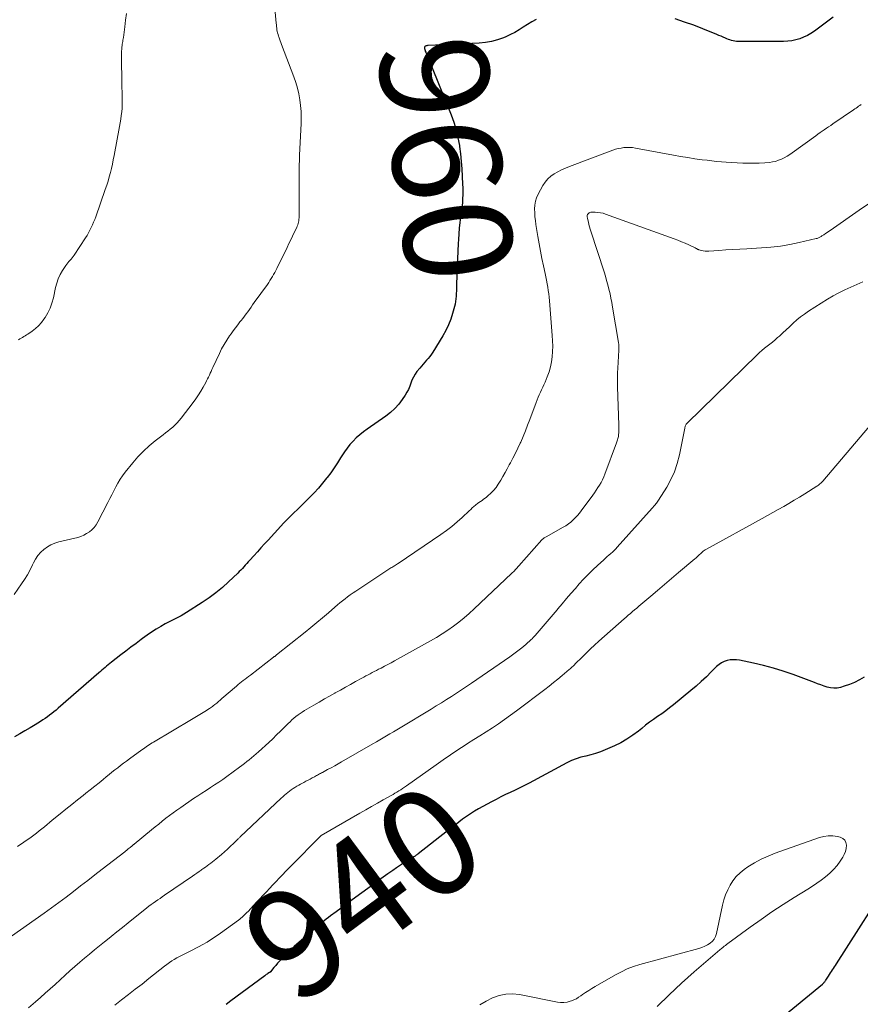
# Model space of a CAD drawing. Units: feet. Extents: x 2000000 to 2005034, y 520000 to 525002.
# Drawn here: x 2000130 to 2000286, y 524178 to 524360 of the extents above; entities that cross this region are included whole.
import ezdxf
from ezdxf.enums import TextEntityAlignment as Align

# ---------------------------------------------------------------- set-up
doc = ezdxf.new("R2010")
doc.units = ezdxf.units.FT
doc.header["$LTSCALE"] = 100
doc.header["$MEASUREMENT"] = 0
for name, color, linetype, lineweight in [('CONTOUR INDEX', 32, 'Continuous', 25), ('CONTOUR INDEX LABEL', 7, 'Continuous', 15), ('CONTOUR INTERMEDIATE', 40, 'Continuous', 15)]:
    doc.layers.add(name, color=color, linetype=linetype, lineweight=lineweight)
doc.styles.add('slant', font='romans.shx', dxfattribs={"oblique": 14.999978})

msp = doc.modelspace()

# ---------------------------------------------------------------- linework, layer by layer
at = {"layer": 'CONTOUR INDEX', "flags": 128}
for points, elevation in [([(2000225.85, 524360.06), (2000225.05, 524359.61), (2000224.27, 524359.12), (2000223.5, 524358.61), (2000222.72, 524358.11), (2000221.93, 524357.65), (2000221.11, 524357.24), (2000220.27, 524356.86), (2000219.83, 524356.67), (2000218.74, 524356.29), (2000217.64, 524355.98), (2000216.51, 524355.79), (2000215.36, 524355.68), (2000205.93, 524355.23), (2000205.81, 524355.22), (2000205.68, 524355.2), (2000205.56, 524355.17), (2000205.44, 524355.14), (2000205.34, 524355.09), (2000205.27, 524355.02), (2000205.24, 524354.93), (2000205.23, 524354.82), (2000205.25, 524354.71), (2000205.28, 524354.52), (2000205.33, 524354.34), (2000205.38, 524354.17), (2000205.45, 524353.99), (2000210.14, 524342.42), (2000210.65, 524341.03), (2000211.08, 524339.62), (2000211.42, 524338.19), (2000211.68, 524336.74), (2000211.71, 524336.55), (2000211.89, 524335.18), (2000212.04, 524333.8), (2000212.15, 524332.42), (2000212.22, 524331.04), (2000212.28, 524329.62), (2000212.3, 524328.94), (2000212.3, 524328.27), (2000212.29, 524327.6), (2000212.27, 524326.93), (2000212.23, 524326.25), (2000212.18, 524325.58), (2000212.11, 524324.91), (2000212.02, 524324.25), (2000211.91, 524323.51), (2000211.78, 524322.48), (2000211.66, 524321.44), (2000211.56, 524320.4), (2000211.49, 524319.36), (2000211.45, 524318.61), (2000211.37, 524317.2), (2000211.31, 524315.78), (2000211.26, 524314.36), (2000211.21, 524312.95), (2000211.16, 524310.82), (2000211.14, 524310.34), (2000211.12, 524309.85), (2000211.1, 524309.36), (2000211.07, 524308.87), (2000211.03, 524308.39), (2000210.97, 524307.91), (2000210.88, 524307.43), (2000210.76, 524306.96), (2000210.43, 524305.7), (2000210.09, 524304.62), (2000209.69, 524303.57), (2000209.19, 524302.56), (2000208.64, 524301.57), (2000206.77, 524298.53), (2000206.51, 524298.13), (2000206.23, 524297.75), (2000205.93, 524297.38), (2000205.61, 524297.03), (2000205.28, 524296.68), (2000204.97, 524296.32), (2000204.66, 524295.96), (2000204.36, 524295.59), (2000203.84, 524294.93), (2000203.49, 524294.43), (2000203.18, 524293.91), (2000202.92, 524293.36), (2000202.71, 524292.79), (2000202.5, 524292.21), (2000202.26, 524291.65), (2000201.97, 524291.11), (2000201.65, 524290.58), (2000201.11, 524289.77), (2000200.46, 524288.9), (2000199.74, 524288.09), (2000198.94, 524287.36), (2000198.08, 524286.69), (2000194.62, 524284.31), (2000193.93, 524283.8), (2000193.26, 524283.26), (2000192.63, 524282.68), (2000192.03, 524282.08), (2000191.46, 524281.43), (2000190.92, 524280.77), (2000190.43, 524280.07), (2000189.96, 524279.36), (2000189.71, 524278.96), (2000189.13, 524278.04), (2000188.52, 524277.13), (2000187.89, 524276.24), (2000187.25, 524275.36), (2000187.13, 524275.21), (2000186.4, 524274.28), (2000185.63, 524273.37), (2000184.83, 524272.5), (2000184, 524271.66), (2000182.68, 524270.37), (2000182.18, 524269.88), (2000181.67, 524269.39), (2000181.16, 524268.89), (2000180.66, 524268.4), (2000180.15, 524267.9), (2000179.66, 524267.39), (2000179.17, 524266.88), (2000178.69, 524266.36), (2000176.32, 524263.77), (2000175.66, 524263.05), (2000175.01, 524262.33), (2000174.35, 524261.61), (2000173.69, 524260.88), (2000172.93, 524260.03), (2000172.66, 524259.73), (2000172.39, 524259.43), (2000172.11, 524259.13), (2000171.84, 524258.82), (2000171.57, 524258.52), (2000171.29, 524258.23), (2000171, 524257.94), (2000170.71, 524257.66), (2000169.03, 524256.07), (2000167.87, 524255.03), (2000166.68, 524254.04), (2000165.43, 524253.12), (2000164.14, 524252.24), (2000161.22, 524250.36), (2000160.74, 524250.07), (2000160.26, 524249.79), (2000159.78, 524249.53), (2000159.28, 524249.29), (2000158.78, 524249.04), (2000158.29, 524248.79), (2000157.8, 524248.53), (2000157.32, 524248.26), (2000156.52, 524247.8), (2000155.65, 524247.28), (2000154.79, 524246.74), (2000153.95, 524246.17), (2000153.13, 524245.59), (2000152.86, 524245.39), (2000151.92, 524244.68), (2000150.97, 524243.97), (2000150.04, 524243.25), (2000149.11, 524242.53), (2000147.35, 524241.17), (2000147.06, 524240.94), (2000146.77, 524240.7), (2000146.48, 524240.47), (2000146.19, 524240.23), (2000145.91, 524239.98), (2000145.62, 524239.74), (2000145.34, 524239.5), (2000145.06, 524239.25), (2000137.52, 524232.69), (2000137.13, 524232.35), (2000136.74, 524232.03), (2000136.34, 524231.71), (2000135.93, 524231.4), (2000135.52, 524231.09), (2000135.1, 524230.8), (2000134.68, 524230.51), (2000134.25, 524230.23), (2000133.26, 524229.61), (2000132.32, 524229.04), (2000131.39, 524228.47), (2000130.44, 524227.92), (2000129.48, 524227.37)], 960), ([(2000280.77, 524360.45), (2000277.31, 524357.9), (2000276.67, 524357.47), (2000276.01, 524357.08), (2000275.31, 524356.76), (2000274.6, 524356.48), (2000273.86, 524356.26), (2000273.12, 524356.1), (2000272.36, 524356.01), (2000271.59, 524355.97), (2000263.5, 524355.97), (2000263.19, 524355.98), (2000262.88, 524356), (2000262.58, 524356.05), (2000262.28, 524356.11), (2000261.98, 524356.18), (2000261.69, 524356.27), (2000261.4, 524356.37), (2000261.11, 524356.49), (2000260.87, 524356.59), (2000260.46, 524356.77), (2000260.06, 524356.94), (2000259.65, 524357.11), (2000259.24, 524357.28), (2000256.69, 524358.32), (2000255, 524358.97), (2000253.29, 524359.58), (2000251.56, 524360.14)], 960), ([(2000286.48, 524238.42), (2000285.61, 524237.91), (2000284.72, 524237.45), (2000283.79, 524237.07), (2000282.83, 524236.75), (2000282.11, 524236.54), (2000281.5, 524236.42), (2000280.89, 524236.37), (2000280.29, 524236.44), (2000279.68, 524236.59), (2000279.08, 524236.79), (2000278.48, 524237), (2000277.89, 524237.22), (2000277.29, 524237.44), (2000273.35, 524238.92), (2000271.55, 524239.54), (2000269.74, 524240.11), (2000267.9, 524240.59), (2000266.05, 524241.02), (2000263.45, 524241.55), (2000262.88, 524241.63), (2000262.31, 524241.65), (2000261.75, 524241.61), (2000261.18, 524241.51), (2000260.64, 524241.33), (2000260.13, 524241.1), (2000259.67, 524240.78), (2000259.23, 524240.41), (2000258.24, 524239.41), (2000257.33, 524238.51), (2000256.39, 524237.63), (2000255.43, 524236.78), (2000254.45, 524235.94), (2000251.25, 524233.31), (2000250.53, 524232.74), (2000249.81, 524232.19), (2000249.07, 524231.65), (2000248.32, 524231.13), (2000247.57, 524230.61), (2000246.83, 524230.08), (2000246.11, 524229.53), (2000245.39, 524228.96), (2000244.78, 524228.46), (2000243.74, 524227.67), (2000242.66, 524226.94), (2000241.53, 524226.31), (2000240.36, 524225.73), (2000238.61, 524224.96), (2000237.74, 524224.61), (2000236.86, 524224.3), (2000235.96, 524224.05), (2000235.04, 524223.84), (2000234.14, 524223.62), (2000233.25, 524223.35), (2000232.39, 524223), (2000231.54, 524222.6), (2000224.59, 524218.85), (2000223.72, 524218.39), (2000222.85, 524217.95), (2000221.97, 524217.53), (2000221.08, 524217.12), (2000220.2, 524216.7), (2000219.32, 524216.28), (2000218.45, 524215.83), (2000217.59, 524215.37), (2000215.23, 524214.07), (2000214.47, 524213.63), (2000213.72, 524213.17), (2000212.99, 524212.67), (2000212.28, 524212.15), (2000211.58, 524211.61), (2000210.88, 524211.08), (2000210.18, 524210.53), (2000209.49, 524209.99), (2000204.09, 524205.76), (2000203.99, 524205.69), (2000203.89, 524205.62), (2000203.79, 524205.55), (2000203.69, 524205.48), (2000203.59, 524205.41), (2000203.49, 524205.35), (2000203.39, 524205.28), (2000203.28, 524205.22), (2000202.32, 524204.64), (2000201.74, 524204.29), (2000201.16, 524203.92), (2000200.59, 524203.55), (2000200.03, 524203.16), (2000199.36, 524202.7), (2000198.48, 524202.08), (2000197.59, 524201.45), (2000196.71, 524200.81), (2000195.84, 524200.17), (2000192.56, 524197.74), (2000191.64, 524197.06), (2000190.73, 524196.38), (2000189.82, 524195.71), (2000188.9, 524195.03), (2000187.86, 524194.26), (2000187.47, 524193.97), (2000187.08, 524193.67), (2000186.7, 524193.36), (2000186.33, 524193.05), (2000182.52, 524189.81), (2000182.06, 524189.42), (2000181.61, 524189.02), (2000181.17, 524188.62), (2000180.72, 524188.21), (2000179.99, 524187.53), (2000179.92, 524187.46), (2000179.85, 524187.39), (2000179.77, 524187.32), (2000179.7, 524187.25), (2000179.63, 524187.18), (2000179.56, 524187.11), (2000179.49, 524187.03), (2000179.42, 524186.96), (2000178.8, 524186.28), (2000178.44, 524185.9), (2000178.09, 524185.51), (2000177.75, 524185.11), (2000177.41, 524184.72), (2000176.75, 524183.95), (2000176.74, 524183.94), (2000176.73, 524183.92), (2000176.71, 524183.91), (2000176.7, 524183.9), (2000176.63, 524183.84), (2000176.61, 524183.83), (2000176.6, 524183.82), (2000176.58, 524183.8), (2000176.56, 524183.79), (2000176.29, 524183.62), (2000176.14, 524183.52), (2000175.99, 524183.42), (2000175.84, 524183.31), (2000175.7, 524183.21), (2000169.44, 524178.57), (2000168.58, 524177.92)], 940), ([(2000270.93, 524175.17), (2000278.79, 524181.66), (2000278.88, 524181.74), (2000278.97, 524181.82), (2000279.05, 524181.91), (2000279.13, 524182.01), (2000279.21, 524182.11), (2000279.28, 524182.21), (2000279.35, 524182.31), (2000279.42, 524182.42), (2000279.89, 524183.16), (2000280.07, 524183.45), (2000280.25, 524183.73), (2000280.44, 524184), (2000280.63, 524184.28), (2000280.83, 524184.55), (2000281.02, 524184.83), (2000281.2, 524185.11), (2000281.38, 524185.39), (2000291.92, 524201.92)], 940)]:
    msp.add_lwpolyline(points, dxfattribs=dict(at, elevation=elevation))
at = {"layer": 'CONTOUR INTERMEDIATE', "flags": 128}
for points, elevation in [([(2000177.42, 524363.43), (2000177.83, 524359.36), (2000177.86, 524359.06), (2000177.89, 524358.75), (2000177.93, 524358.45), (2000177.97, 524358.14), (2000178.02, 524357.84), (2000178.08, 524357.55), (2000178.16, 524357.25), (2000178.25, 524356.96), (2000178.29, 524356.83), (2000178.42, 524356.48), (2000178.54, 524356.12), (2000178.67, 524355.77), (2000178.8, 524355.42), (2000181.08, 524349.41), (2000181.43, 524348.37), (2000181.74, 524347.33), (2000181.99, 524346.27), (2000182.19, 524345.19), (2000182.32, 524344.11), (2000182.42, 524343.02), (2000182.44, 524341.93), (2000182.42, 524340.84), (2000182.15, 524334.96), (2000182.14, 524334.65), (2000182.12, 524334.33), (2000182.11, 524334.02), (2000182.1, 524333.71), (2000182.09, 524333.4), (2000182.08, 524333.09), (2000182.08, 524332.78), (2000182.08, 524332.46), (2000182.08, 524330.69), (2000182.08, 524329.48), (2000182.08, 524328.28), (2000182.08, 524327.08), (2000182.08, 524325.88), (2000182.06, 524323.61), (2000182.06, 524323.35), (2000182.03, 524323.09), (2000182, 524322.83), (2000181.95, 524322.58), (2000181.88, 524322.33), (2000181.81, 524322.08), (2000181.71, 524321.83), (2000181.61, 524321.59), (2000181.17, 524320.68), (2000180.84, 524319.98), (2000180.51, 524319.29), (2000180.17, 524318.6), (2000179.84, 524317.9), (2000177.93, 524313.99), (2000177.74, 524313.61), (2000177.54, 524313.24), (2000177.33, 524312.86), (2000177.12, 524312.49), (2000176.9, 524312.13), (2000176.67, 524311.77), (2000176.43, 524311.41), (2000176.19, 524311.06), (2000173.77, 524307.68), (2000173.47, 524307.26), (2000173.17, 524306.84), (2000172.87, 524306.43), (2000172.57, 524306.01), (2000172.27, 524305.6), (2000171.97, 524305.19), (2000171.66, 524304.78), (2000171.34, 524304.38), (2000171.13, 524304.11), (2000170.71, 524303.57), (2000170.29, 524303.03), (2000169.89, 524302.48), (2000169.49, 524301.93), (2000169.2, 524301.52), (2000168.68, 524300.74), (2000168.19, 524299.95), (2000167.74, 524299.13), (2000167.33, 524298.3), (2000166.09, 524295.66), (2000165.93, 524295.31), (2000165.78, 524294.97), (2000165.62, 524294.62), (2000165.47, 524294.27), (2000165.31, 524293.92), (2000165.14, 524293.58), (2000164.97, 524293.24), (2000164.79, 524292.91), (2000164.32, 524292.08), (2000163.89, 524291.34), (2000163.43, 524290.62), (2000162.95, 524289.91), (2000162.45, 524289.22), (2000160.26, 524286.31), (2000159.9, 524285.87), (2000159.52, 524285.44), (2000159.11, 524285.04), (2000158.69, 524284.66), (2000158.25, 524284.3), (2000157.8, 524283.94), (2000157.35, 524283.58), (2000156.9, 524283.23), (2000155.47, 524282.15), (2000154.35, 524281.22), (2000153.27, 524280.24), (2000152.26, 524279.18), (2000151.31, 524278.07), (2000149.93, 524276.33), (2000149.44, 524275.68), (2000148.99, 524275.01), (2000148.57, 524274.32), (2000148.17, 524273.61), (2000147.8, 524272.89), (2000147.43, 524272.17), (2000147.05, 524271.44), (2000146.68, 524270.72), (2000144.84, 524267.13), (2000144.52, 524266.61), (2000144.17, 524266.13), (2000143.76, 524265.7), (2000143.3, 524265.3), (2000142.79, 524264.97), (2000142.27, 524264.68), (2000141.71, 524264.46), (2000141.13, 524264.28), (2000137.67, 524263.46), (2000136.91, 524263.23), (2000136.19, 524262.92), (2000135.52, 524262.53), (2000134.88, 524262.06), (2000134.31, 524261.51), (2000133.79, 524260.93), (2000133.35, 524260.27), (2000132.97, 524259.58), (2000132.78, 524259.18), (2000132.33, 524258.27), (2000131.84, 524257.37), (2000131.31, 524256.51), (2000130.74, 524255.66), (2000129.38, 524253.74)], 964), ([(2000150.15, 524361.13), (2000149.99, 524359.91), (2000149.83, 524358.68), (2000149.57, 524356.74), (2000149.54, 524356.49), (2000149.5, 524356.23), (2000149.46, 524355.97), (2000149.42, 524355.72), (2000149.38, 524355.46), (2000149.35, 524355.21), (2000149.32, 524354.95), (2000149.29, 524354.69), (2000149.27, 524354.54), (2000149.24, 524354.2), (2000149.22, 524353.86), (2000149.21, 524353.53), (2000149.21, 524353.19), (2000149.23, 524352.04), (2000149.25, 524351.12), (2000149.27, 524350.21), (2000149.29, 524349.3), (2000149.31, 524348.38), (2000149.38, 524345.66), (2000149.38, 524344.98), (2000149.37, 524344.3), (2000149.33, 524343.62), (2000149.27, 524342.95), (2000149.19, 524342.27), (2000149.09, 524341.6), (2000148.99, 524340.93), (2000148.87, 524340.26), (2000147.86, 524334.9), (2000147.71, 524334.1), (2000147.54, 524333.31), (2000147.36, 524332.51), (2000147.17, 524331.72), (2000146.96, 524330.94), (2000146.74, 524330.15), (2000146.5, 524329.38), (2000146.24, 524328.61), (2000144.47, 524323.57), (2000144.28, 524323.06), (2000144.08, 524322.55), (2000143.87, 524322.05), (2000143.64, 524321.55), (2000143.4, 524321.06), (2000143.15, 524320.58), (2000142.87, 524320.12), (2000142.58, 524319.66), (2000140.47, 524316.47), (2000140.29, 524316.22), (2000140.11, 524315.97), (2000139.91, 524315.73), (2000139.7, 524315.5), (2000139.49, 524315.27), (2000139.3, 524315.04), (2000139.11, 524314.79), (2000138.94, 524314.54), (2000138.33, 524313.61), (2000137.91, 524312.87), (2000137.54, 524312.1), (2000137.26, 524311.3), (2000137.04, 524310.47), (2000136.64, 524308.55), (2000136.38, 524307.6), (2000136.06, 524306.68), (2000135.63, 524305.8), (2000135.13, 524304.95), (2000134.89, 524304.6), (2000134.42, 524303.98), (2000133.91, 524303.41), (2000133.34, 524302.9), (2000132.73, 524302.43), (2000131.9, 524301.87), (2000131.67, 524301.72), (2000131.43, 524301.56), (2000131.19, 524301.41), (2000130.95, 524301.26), (2000130.71, 524301.12), (2000130.46, 524300.97), (2000130.22, 524300.83)], 968), ([(2000285.95, 524344.34), (2000285.71, 524344.17), (2000285.48, 524344), (2000285.24, 524343.83), (2000285, 524343.66), (2000284.76, 524343.5), (2000284.53, 524343.33), (2000280.72, 524340.73), (2000280.32, 524340.46), (2000279.93, 524340.19), (2000279.53, 524339.92), (2000279.13, 524339.66), (2000278.73, 524339.39), (2000278.34, 524339.12), (2000277.95, 524338.84), (2000277.56, 524338.56), (2000273.21, 524335.41), (2000272.73, 524335.08), (2000272.24, 524334.77), (2000271.73, 524334.48), (2000271.21, 524334.22), (2000270.68, 524334), (2000270.13, 524333.81), (2000269.57, 524333.7), (2000269, 524333.62), (2000268.13, 524333.55), (2000267.12, 524333.49), (2000266.11, 524333.45), (2000265.09, 524333.46), (2000264.08, 524333.5), (2000261.01, 524333.67), (2000260.12, 524333.73), (2000259.23, 524333.8), (2000258.34, 524333.89), (2000257.45, 524334), (2000256.56, 524334.12), (2000255.23, 524334.3), (2000253.91, 524334.5), (2000252.58, 524334.72), (2000251.26, 524334.96), (2000244.22, 524336.27), (2000243.69, 524336.35), (2000243.16, 524336.39), (2000242.63, 524336.39), (2000242.09, 524336.36), (2000241.56, 524336.28), (2000241.04, 524336.18), (2000240.53, 524336.04), (2000240.02, 524335.87), (2000232.02, 524332.84), (2000231.29, 524332.55), (2000230.58, 524332.23), (2000229.89, 524331.88), (2000229.2, 524331.51), (2000228.57, 524331.07), (2000228, 524330.57), (2000227.53, 524329.99), (2000227.11, 524329.35), (2000226.25, 524327.73), (2000225.96, 524327.08), (2000225.74, 524326.42), (2000225.63, 524325.72), (2000225.58, 524325.02), (2000225.61, 524324.3), (2000225.65, 524323.58), (2000225.74, 524322.86), (2000225.84, 524322.15), (2000226.21, 524319.92), (2000226.45, 524318.56), (2000226.69, 524317.2), (2000226.95, 524315.85), (2000227.23, 524314.5), (2000227.53, 524313.05), (2000227.65, 524312.43), (2000227.77, 524311.81), (2000227.89, 524311.18), (2000228, 524310.55), (2000228.1, 524309.93), (2000228.19, 524309.3), (2000228.26, 524308.67), (2000228.33, 524308.03), (2000228.86, 524301.58), (2000228.92, 524300.6), (2000228.94, 524299.63), (2000228.91, 524298.66), (2000228.84, 524297.69), (2000228.71, 524296.73), (2000228.52, 524295.79), (2000228.25, 524294.87), (2000227.91, 524293.96), (2000227.51, 524292.98), (2000227.31, 524292.51), (2000227.1, 524292.04), (2000226.88, 524291.58), (2000226.66, 524291.12), (2000226.44, 524290.66), (2000226.23, 524290.19), (2000226.04, 524289.72), (2000225.86, 524289.24), (2000224.7, 524286.06), (2000224.3, 524285.01), (2000223.89, 524283.96), (2000223.45, 524282.92), (2000223.01, 524281.89), (2000222.92, 524281.69), (2000222.49, 524280.76), (2000222.05, 524279.85), (2000221.58, 524278.94), (2000221.1, 524278.04), (2000220.9, 524277.67), (2000220.51, 524276.97), (2000220.12, 524276.26), (2000219.72, 524275.56), (2000219.33, 524274.85), (2000219.24, 524274.69), (2000218.86, 524274.09), (2000218.46, 524273.51), (2000217.99, 524272.97), (2000217.5, 524272.46), (2000216.97, 524271.96), (2000216.7, 524271.73), (2000216.44, 524271.51), (2000216.16, 524271.31), (2000215.87, 524271.11), (2000215.58, 524270.92), (2000215.29, 524270.72), (2000215.02, 524270.51), (2000214.74, 524270.29), (2000214.67, 524270.23), (2000214.36, 524269.97), (2000214.06, 524269.71), (2000213.77, 524269.44), (2000213.48, 524269.17), (2000212.21, 524267.98), (2000211.27, 524267.13), (2000210.3, 524266.31), (2000209.3, 524265.55), (2000208.26, 524264.81), (2000200.38, 524259.47), (2000200.22, 524259.36), (2000200.05, 524259.25), (2000199.88, 524259.14), (2000199.71, 524259.04), (2000199.55, 524258.94), (2000199.38, 524258.83), (2000199.21, 524258.73), (2000199.04, 524258.62), (2000192.52, 524254.35), (2000192.02, 524254.01), (2000191.52, 524253.66), (2000191.03, 524253.3), (2000190.56, 524252.93), (2000190.08, 524252.55), (2000189.61, 524252.16), (2000189.15, 524251.77), (2000188.69, 524251.38), (2000187.48, 524250.33), (2000186.41, 524249.42), (2000185.34, 524248.52), (2000184.25, 524247.63), (2000183.16, 524246.75), (2000177.9, 524242.55), (2000177.83, 524242.5), (2000177.76, 524242.44), (2000177.69, 524242.39), (2000177.62, 524242.33), (2000177.55, 524242.27), (2000177.47, 524242.22), (2000177.4, 524242.16), (2000177.33, 524242.11), (2000173.05, 524238.82), (2000172.72, 524238.57), (2000172.4, 524238.32), (2000172.07, 524238.07), (2000171.74, 524237.82), (2000171.42, 524237.57), (2000171.1, 524237.31), (2000170.78, 524237.05), (2000170.47, 524236.78), (2000167.78, 524234.45), (2000167.47, 524234.17), (2000167.15, 524233.9), (2000166.83, 524233.63), (2000166.51, 524233.37), (2000166.19, 524233.11), (2000166.02, 524232.97), (2000165.85, 524232.85), (2000165.68, 524232.73), (2000165.5, 524232.61), (2000164.64, 524232.07), (2000164.02, 524231.69), (2000163.41, 524231.31), (2000162.79, 524230.94), (2000162.17, 524230.57), (2000155.14, 524226.42), (2000154.87, 524226.26), (2000154.59, 524226.09), (2000154.33, 524225.91), (2000154.06, 524225.74), (2000153.79, 524225.56), (2000153.53, 524225.38), (2000153.27, 524225.19), (2000153.01, 524225), (2000150.7, 524223.32), (2000150.15, 524222.91), (2000149.61, 524222.51), (2000149.07, 524222.09), (2000148.53, 524221.68), (2000148, 524221.26), (2000147.47, 524220.83), (2000146.94, 524220.41), (2000146.42, 524219.98), (2000145.87, 524219.53), (2000145.07, 524218.89), (2000144.27, 524218.24), (2000143.46, 524217.6), (2000142.65, 524216.96), (2000142.14, 524216.56), (2000141.08, 524215.72), (2000140.02, 524214.88), (2000138.96, 524214.03), (2000137.91, 524213.18), (2000136.43, 524211.96), (2000135.95, 524211.57), (2000135.46, 524211.17), (2000134.98, 524210.77), (2000134.5, 524210.38), (2000134.01, 524209.99), (2000133.52, 524209.6), (2000133.02, 524209.23), (2000132.51, 524208.86), (2000131.19, 524207.93), (2000130.02, 524207.11)], 956), ([(2000287.27, 524325.94), (2000285.6, 524324.76), (2000280.22, 524321.04), (2000279.93, 524320.84), (2000279.64, 524320.64), (2000279.34, 524320.44), (2000279.05, 524320.24), (2000278.7, 524320.01), (2000278.58, 524319.93), (2000278.45, 524319.86), (2000278.33, 524319.79), (2000278.2, 524319.72), (2000278.07, 524319.66), (2000277.93, 524319.61), (2000277.79, 524319.56), (2000277.65, 524319.53), (2000274.49, 524318.78), (2000272.76, 524318.42), (2000271.02, 524318.12), (2000269.27, 524317.92), (2000267.51, 524317.79), (2000264.79, 524317.66), (2000263.5, 524317.59), (2000262.22, 524317.52), (2000260.94, 524317.44), (2000259.66, 524317.35), (2000257.78, 524317.22), (2000257.44, 524317.21), (2000257.1, 524317.23), (2000256.76, 524317.27), (2000256.43, 524317.34), (2000255.95, 524317.46), (2000255.86, 524317.49), (2000255.76, 524317.52), (2000255.68, 524317.57), (2000255.59, 524317.62), (2000255.51, 524317.67), (2000255.42, 524317.72), (2000255.33, 524317.77), (2000255.24, 524317.81), (2000254.09, 524318.36), (2000253.42, 524318.66), (2000252.75, 524318.95), (2000252.06, 524319.23), (2000251.37, 524319.48), (2000238.7, 524324.05), (2000238.23, 524324.2), (2000237.75, 524324.31), (2000237.26, 524324.37), (2000236.77, 524324.41), (2000236.13, 524324.42), (2000235.96, 524324.4), (2000235.8, 524324.36), (2000235.66, 524324.27), (2000235.53, 524324.16), (2000235.44, 524324.06), (2000235.38, 524323.97), (2000235.33, 524323.88), (2000235.31, 524323.79), (2000235.3, 524323.68), (2000235.31, 524323.58), (2000235.32, 524323.47), (2000235.34, 524323.36), (2000235.36, 524323.26), (2000235.52, 524322.59), (2000235.63, 524322.16), (2000235.74, 524321.73), (2000235.87, 524321.29), (2000236, 524320.87), (2000238.42, 524313.39), (2000238.67, 524312.59), (2000238.9, 524311.78), (2000239.12, 524310.97), (2000239.33, 524310.16), (2000239.52, 524309.34), (2000239.69, 524308.52), (2000239.85, 524307.69), (2000240, 524306.87), (2000241.1, 524300.34), (2000241.12, 524300.2), (2000241.13, 524300.07), (2000241.14, 524299.93), (2000241.15, 524299.79), (2000241.15, 524299.67), (2000241.15, 524299.48), (2000241.15, 524299.28), (2000241.14, 524299.08), (2000241.13, 524298.89), (2000240.96, 524295.58), (2000240.93, 524294.72), (2000240.91, 524293.85), (2000240.91, 524292.99), (2000240.93, 524292.13), (2000241.16, 524285), (2000241.16, 524284.66), (2000241.16, 524284.31), (2000241.15, 524283.96), (2000241.13, 524283.61), (2000241.11, 524283.32), (2000241.1, 524283.12), (2000241.07, 524282.92), (2000241.03, 524282.73), (2000240.98, 524282.53), (2000240.93, 524282.34), (2000240.87, 524282.15), (2000240.8, 524281.96), (2000240.74, 524281.77), (2000238.57, 524275.97), (2000238.36, 524275.44), (2000238.13, 524274.93), (2000237.88, 524274.44), (2000237.6, 524273.95), (2000237.3, 524273.47), (2000236.99, 524273), (2000236.68, 524272.53), (2000236.35, 524272.08), (2000234.22, 524269.19), (2000233.87, 524268.74), (2000233.5, 524268.3), (2000233.11, 524267.89), (2000232.7, 524267.49), (2000232.27, 524267.11), (2000231.82, 524266.76), (2000231.35, 524266.44), (2000230.86, 524266.14), (2000227.72, 524264.37), (2000227.6, 524264.31), (2000227.49, 524264.24), (2000227.38, 524264.17), (2000227.27, 524264.1), (2000227.22, 524264.06), (2000227.14, 524264.01), (2000227.06, 524263.94), (2000226.99, 524263.87), (2000226.92, 524263.8), (2000222.67, 524258.99), (2000222.51, 524258.81), (2000222.34, 524258.63), (2000222.18, 524258.45), (2000222.01, 524258.27), (2000221.84, 524258.09), (2000221.67, 524257.92), (2000221.5, 524257.75), (2000221.32, 524257.58), (2000214.42, 524251.06), (2000213.49, 524250.22), (2000212.55, 524249.4), (2000211.57, 524248.61), (2000210.57, 524247.85), (2000209.54, 524247.12), (2000208.5, 524246.43), (2000207.43, 524245.77), (2000206.35, 524245.13), (2000199.69, 524241.42), (2000199.08, 524241.08), (2000198.46, 524240.75), (2000197.84, 524240.43), (2000197.21, 524240.11), (2000196.75, 524239.88), (2000196.36, 524239.68), (2000195.96, 524239.48), (2000195.57, 524239.28), (2000195.18, 524239.07), (2000194.79, 524238.86), (2000194.4, 524238.65), (2000194.01, 524238.44), (2000193.62, 524238.22), (2000192.51, 524237.61), (2000191.57, 524237.09), (2000190.63, 524236.57), (2000189.69, 524236.05), (2000188.75, 524235.53), (2000188.67, 524235.49), (2000187.69, 524234.94), (2000186.72, 524234.39), (2000185.75, 524233.83), (2000184.78, 524233.26), (2000183.06, 524232.23), (2000182.65, 524231.97), (2000182.25, 524231.71), (2000181.86, 524231.43), (2000181.47, 524231.13), (2000181.1, 524230.83), (2000180.73, 524230.51), (2000180.38, 524230.18), (2000180.03, 524229.85), (2000179.31, 524229.12), (2000178.61, 524228.43), (2000177.9, 524227.73), (2000177.17, 524227.05), (2000176.45, 524226.37), (2000174.56, 524224.64), (2000174.14, 524224.26), (2000173.71, 524223.89), (2000173.28, 524223.52), (2000172.84, 524223.16), (2000172.4, 524222.8), (2000171.96, 524222.45), (2000171.5, 524222.11), (2000171.05, 524221.77), (2000168.71, 524220.07), (2000167.96, 524219.53), (2000167.2, 524219), (2000166.43, 524218.49), (2000165.65, 524217.99), (2000164.87, 524217.49), (2000164.1, 524216.99), (2000163.33, 524216.48), (2000162.56, 524215.96), (2000160.17, 524214.32), (2000159.47, 524213.84), (2000158.78, 524213.34), (2000158.11, 524212.84), (2000157.43, 524212.32), (2000156.77, 524211.8), (2000156.11, 524211.27), (2000155.45, 524210.73), (2000154.79, 524210.2), (2000151.55, 524207.52), (2000151.5, 524207.48), (2000151.46, 524207.45), (2000151.41, 524207.41), (2000151.36, 524207.37), (2000151.32, 524207.33), (2000151.27, 524207.3), (2000151.22, 524207.26), (2000151.17, 524207.22), (2000151.05, 524207.13), (2000150.93, 524207.04), (2000150.82, 524206.94), (2000150.48, 524206.66), (2000150.32, 524206.53), (2000150.16, 524206.4), (2000150, 524206.28), (2000149.84, 524206.15), (2000145.64, 524202.9), (2000144.31, 524201.87), (2000142.99, 524200.84), (2000141.66, 524199.82), (2000140.33, 524198.79), (2000139, 524197.77), (2000137.66, 524196.77), (2000136.3, 524195.78), (2000134.94, 524194.8), (2000128.91, 524190.54)], 952), ([(2000286.23, 524311.51), (2000285.12, 524311.04), (2000284.01, 524310.56), (2000282.91, 524310.06), (2000281.83, 524309.52), (2000280.78, 524308.93), (2000279.74, 524308.31), (2000276.22, 524306.08), (2000275.47, 524305.58), (2000274.75, 524305.05), (2000274.06, 524304.48), (2000273.39, 524303.88), (2000273.32, 524303.81), (2000272.7, 524303.23), (2000272.08, 524302.65), (2000271.46, 524302.08), (2000270.83, 524301.51), (2000270.49, 524301.21), (2000270.02, 524300.8), (2000269.55, 524300.4), (2000269.06, 524300.01), (2000268.58, 524299.63), (2000268.09, 524299.25), (2000267.61, 524298.86), (2000267.15, 524298.44), (2000266.7, 524298.02), (2000253.8, 524285.42), (2000253.71, 524285.32), (2000253.62, 524285.22), (2000253.55, 524285.1), (2000253.49, 524284.98), (2000253.44, 524284.86), (2000253.4, 524284.73), (2000253.36, 524284.6), (2000253.33, 524284.46), (2000252.35, 524279.51), (2000251.95, 524277.94), (2000251.45, 524276.42), (2000250.78, 524274.96), (2000250, 524273.55), (2000248.49, 524271.14), (2000248.38, 524270.97), (2000248.26, 524270.79), (2000248.13, 524270.63), (2000247.99, 524270.46), (2000247.86, 524270.3), (2000247.79, 524270.22), (2000247.72, 524270.14), (2000247.65, 524270.06), (2000247.58, 524269.98), (2000247.51, 524269.89), (2000247.44, 524269.81), (2000247.37, 524269.73), (2000247.3, 524269.65), (2000240.86, 524262.47), (2000240.57, 524262.16), (2000240.27, 524261.85), (2000239.96, 524261.56), (2000239.65, 524261.27), (2000239.33, 524260.99), (2000239.02, 524260.71), (2000238.7, 524260.42), (2000238.38, 524260.14), (2000237.22, 524259.09), (2000236.34, 524258.27), (2000235.48, 524257.42), (2000234.65, 524256.55), (2000233.84, 524255.66), (2000233.12, 524254.84), (2000232.3, 524253.9), (2000231.49, 524252.96), (2000230.68, 524252.01), (2000229.89, 524251.05), (2000229.75, 524250.89), (2000229.02, 524250.02), (2000228.29, 524249.15), (2000227.55, 524248.29), (2000226.81, 524247.43), (2000225.67, 524246.12), (2000225.49, 524245.92), (2000225.31, 524245.73), (2000225.12, 524245.54), (2000224.93, 524245.36), (2000223.94, 524244.47), (2000223.23, 524243.87), (2000222.51, 524243.28), (2000221.77, 524242.72), (2000221.02, 524242.18), (2000213.94, 524237.31), (2000213.02, 524236.69), (2000212.1, 524236.07), (2000211.17, 524235.46), (2000210.23, 524234.86), (2000209.29, 524234.27), (2000208.35, 524233.68), (2000207.4, 524233.1), (2000206.45, 524232.52), (2000200.73, 524229.08), (2000200.1, 524228.7), (2000199.48, 524228.33), (2000198.85, 524227.96), (2000198.22, 524227.59), (2000197.6, 524227.22), (2000196.97, 524226.85), (2000196.34, 524226.48), (2000195.71, 524226.12), (2000189.91, 524222.77), (2000189.27, 524222.4), (2000188.63, 524222.03), (2000187.98, 524221.68), (2000187.33, 524221.32), (2000186.39, 524220.82), (2000186.21, 524220.72), (2000186.02, 524220.62), (2000185.84, 524220.52), (2000185.65, 524220.42), (2000185.47, 524220.32), (2000185.28, 524220.22), (2000185.1, 524220.12), (2000184.91, 524220.02), (2000184.5, 524219.79), (2000184.11, 524219.59), (2000183.72, 524219.38), (2000183.32, 524219.17), (2000182.93, 524218.97), (2000182.69, 524218.85), (2000182.34, 524218.66), (2000181.98, 524218.46), (2000181.63, 524218.26), (2000181.28, 524218.05), (2000180.94, 524217.82), (2000180.61, 524217.6), (2000180.28, 524217.35), (2000179.96, 524217.1), (2000179.65, 524216.84), (2000179.35, 524216.58), (2000179.05, 524216.31), (2000178.75, 524216.03), (2000171.17, 524208.89), (2000171.08, 524208.8), (2000170.98, 524208.71), (2000170.89, 524208.62), (2000170.8, 524208.53), (2000169.9, 524207.67), (2000169.36, 524207.15), (2000168.81, 524206.64), (2000168.25, 524206.15), (2000167.69, 524205.65), (2000166.66, 524204.78), (2000166.35, 524204.52), (2000166.04, 524204.27), (2000165.72, 524204.02), (2000165.4, 524203.78), (2000165.07, 524203.55), (2000164.75, 524203.31), (2000164.42, 524203.08), (2000164.09, 524202.85), (2000163.96, 524202.75), (2000163.56, 524202.48), (2000163.17, 524202.2), (2000162.77, 524201.93), (2000162.38, 524201.65), (2000157.18, 524198.09), (2000156.76, 524197.81), (2000156.35, 524197.52), (2000155.94, 524197.24), (2000155.52, 524196.95), (2000155.11, 524196.66), (2000154.71, 524196.36), (2000154.31, 524196.06), (2000153.91, 524195.75), (2000150.43, 524192.97), (2000149.39, 524192.15), (2000148.36, 524191.32), (2000147.33, 524190.49), (2000146.31, 524189.65), (2000146.11, 524189.49), (2000145.18, 524188.74), (2000144.26, 524187.98), (2000143.33, 524187.22), (2000142.41, 524186.47), (2000141.5, 524185.7), (2000140.59, 524184.92), (2000139.7, 524184.13), (2000138.81, 524183.33), (2000136.94, 524181.59), (2000136.04, 524180.78), (2000135.14, 524179.96), (2000134.23, 524179.16), (2000133.32, 524178.36), (2000132.05, 524177.26)], 948), ([(2000287.49, 524284.86), (2000278.85, 524274.7), (2000278.73, 524274.56), (2000278.6, 524274.42), (2000278.46, 524274.29), (2000278.32, 524274.17), (2000278.18, 524274.04), (2000278.03, 524273.93), (2000277.87, 524273.82), (2000277.72, 524273.72), (2000275.53, 524272.34), (2000274.56, 524271.74), (2000273.59, 524271.14), (2000272.6, 524270.56), (2000271.62, 524269.98), (2000270.63, 524269.41), (2000269.63, 524268.85), (2000268.64, 524268.29), (2000267.63, 524267.74), (2000257.33, 524262.1), (2000257.13, 524261.99), (2000256.94, 524261.86), (2000256.76, 524261.72), (2000256.58, 524261.57), (2000256.41, 524261.41), (2000256.24, 524261.26), (2000256.07, 524261.1), (2000255.9, 524260.94), (2000255.72, 524260.76), (2000255.55, 524260.6), (2000255.37, 524260.44), (2000255.19, 524260.28), (2000252.2, 524257.75), (2000250.91, 524256.65), (2000249.62, 524255.56), (2000248.33, 524254.47), (2000247.04, 524253.38), (2000245.24, 524251.86), (2000244.85, 524251.53), (2000244.45, 524251.2), (2000244.06, 524250.87), (2000243.67, 524250.54), (2000243.28, 524250.2), (2000242.88, 524249.87), (2000242.5, 524249.53), (2000242.11, 524249.19), (2000237.48, 524245.1), (2000236.68, 524244.37), (2000235.89, 524243.64), (2000235.11, 524242.89), (2000234.35, 524242.13), (2000233.09, 524240.86), (2000232.96, 524240.72), (2000232.82, 524240.59), (2000232.69, 524240.46), (2000232.55, 524240.33), (2000232.42, 524240.2), (2000232.28, 524240.07), (2000232.14, 524239.95), (2000231.99, 524239.82), (2000230.69, 524238.73), (2000229.89, 524238.07), (2000229.08, 524237.42), (2000228.27, 524236.78), (2000227.45, 524236.14), (2000222.25, 524232.19), (2000221.15, 524231.38), (2000220.04, 524230.58), (2000218.92, 524229.82), (2000217.78, 524229.07), (2000216.63, 524228.34), (2000215.48, 524227.6), (2000214.33, 524226.87), (2000213.18, 524226.13), (2000212.75, 524225.85), (2000211.39, 524224.97), (2000210.04, 524224.07), (2000208.7, 524223.15), (2000207.37, 524222.22), (2000201.88, 524218.32), (2000201.53, 524218.08), (2000201.19, 524217.85), (2000200.84, 524217.62), (2000200.49, 524217.39), (2000200.13, 524217.17), (2000199.78, 524216.95), (2000199.42, 524216.74), (2000199.05, 524216.53), (2000197.62, 524215.72), (2000196.54, 524215.11), (2000195.46, 524214.49), (2000194.38, 524213.88), (2000193.3, 524213.26), (2000186.15, 524209.12), (2000186.08, 524209.08), (2000185.96, 524208.96), (2000185.9, 524208.91), (2000185.84, 524208.85), (2000185.78, 524208.79), (2000185.72, 524208.73), (2000180.81, 524203.77), (2000180.2, 524203.15), (2000179.59, 524202.53), (2000178.99, 524201.9), (2000178.39, 524201.27), (2000177.79, 524200.63), (2000177.19, 524200), (2000176.6, 524199.36), (2000176, 524198.73), (2000175.4, 524198.08), (2000174.8, 524197.44), (2000174.2, 524196.8), (2000173.6, 524196.17), (2000172.61, 524195.12), (2000172.4, 524194.9), (2000172.19, 524194.69), (2000171.98, 524194.48), (2000171.76, 524194.27), (2000171.53, 524194.07), (2000171.31, 524193.88), (2000171.07, 524193.69), (2000170.83, 524193.5), (2000167.55, 524191.09), (2000166.73, 524190.51), (2000165.89, 524189.95), (2000165.04, 524189.43), (2000164.16, 524188.93), (2000163.59, 524188.61), (2000162.99, 524188.29), (2000162.39, 524187.98), (2000161.78, 524187.68), (2000161.16, 524187.39), (2000160.92, 524187.28), (2000160.43, 524187.04), (2000159.94, 524186.79), (2000159.46, 524186.52), (2000158.99, 524186.24), (2000158.52, 524185.94), (2000158.07, 524185.63), (2000157.63, 524185.3), (2000157.19, 524184.97), (2000154.28, 524182.67), (2000153.02, 524181.68), (2000151.77, 524180.7), (2000150.51, 524179.72), (2000149.25, 524178.73), (2000147.99, 524177.76)], 944), ([(2000248.22, 524177.5), (2000250.45, 524179.71), (2000252.75, 524181.86), (2000255.1, 524183.95), (2000259.84, 524188.02), (2000259.86, 524188.04), (2000259.88, 524188.05), (2000259.9, 524188.07), (2000259.91, 524188.08), (2000259.99, 524188.14), (2000260.01, 524188.16), (2000260.03, 524188.17), (2000260.05, 524188.18), (2000260.06, 524188.2), (2000260.44, 524188.5), (2000260.65, 524188.67), (2000260.86, 524188.83), (2000261.07, 524188.99), (2000261.28, 524189.15), (2000265.43, 524192.2), (2000267.43, 524193.63), (2000269.46, 524195.03), (2000271.51, 524196.38), (2000273.59, 524197.69), (2000276.08, 524199.22), (2000276.92, 524199.76), (2000277.76, 524200.32), (2000278.57, 524200.9), (2000279.37, 524201.51), (2000280.13, 524202.16), (2000280.84, 524202.85), (2000281.48, 524203.61), (2000282.07, 524204.42), (2000282.53, 524205.13), (2000282.81, 524205.66), (2000283.03, 524206.2), (2000283.16, 524206.77), (2000283.22, 524207.36), (2000283.12, 524207.88), (2000282.91, 524208.31), (2000282.54, 524208.61), (2000282.06, 524208.84), (2000281.55, 524208.95), (2000280.71, 524209.06), (2000279.87, 524209.08), (2000279.04, 524208.96), (2000278.22, 524208.75), (2000270.04, 524205.88), (2000268.73, 524205.35), (2000267.45, 524204.76), (2000266.22, 524204.07), (2000265.02, 524203.32), (2000264.32, 524202.83), (2000263.56, 524202.22), (2000262.85, 524201.54), (2000262.25, 524200.78), (2000261.72, 524199.96), (2000261.27, 524199.07), (2000260.89, 524198.16), (2000260.58, 524197.22), (2000260.33, 524196.26), (2000259.22, 524191.02), (2000259.04, 524190.49), (2000258.79, 524190), (2000258.44, 524189.59), (2000258.02, 524189.22), (2000257.53, 524188.92), (2000257.02, 524188.65), (2000256.48, 524188.43), (2000255.94, 524188.25), (2000245.03, 524185.26), (2000243.87, 524184.9), (2000242.72, 524184.47), (2000241.62, 524183.96), (2000240.53, 524183.39), (2000236.75, 524181.23), (2000236.16, 524180.87), (2000235.58, 524180.51), (2000235.01, 524180.12), (2000234.44, 524179.73), (2000234.13, 524179.5), (2000233.72, 524179.22), (2000233.3, 524178.97), (2000232.85, 524178.76), (2000232.39, 524178.57), (2000232.17, 524178.49), (2000231.59, 524178.34), (2000231, 524178.24), (2000230.4, 524178.25), (2000229.8, 524178.32), (2000222.78, 524179.74), (2000221.5, 524179.86), (2000220.25, 524179.83), (2000219.02, 524179.54), (2000217.81, 524179.1), (2000216.64, 524178.49), (2000215.49, 524177.84)], 936)]:
    msp.add_lwpolyline(points, dxfattribs=dict(at, elevation=elevation))

# ---------------------------------------------------------------- texts
at = {"layer": 'CONTOUR INDEX LABEL', "style": 'slant', "oblique": 15}
for s, rotation, p in [('960', 277.8726, (2000209.3, 524334.24, 960)), ('940', 36.5817, (2000193.86, 524198.71, 940))]:
    msp.add_text(s, height=20, rotation=rotation, dxfattribs=at).set_placement(p, align=Align.MIDDLE_CENTER)

doc.saveas('drawing.dxf')
